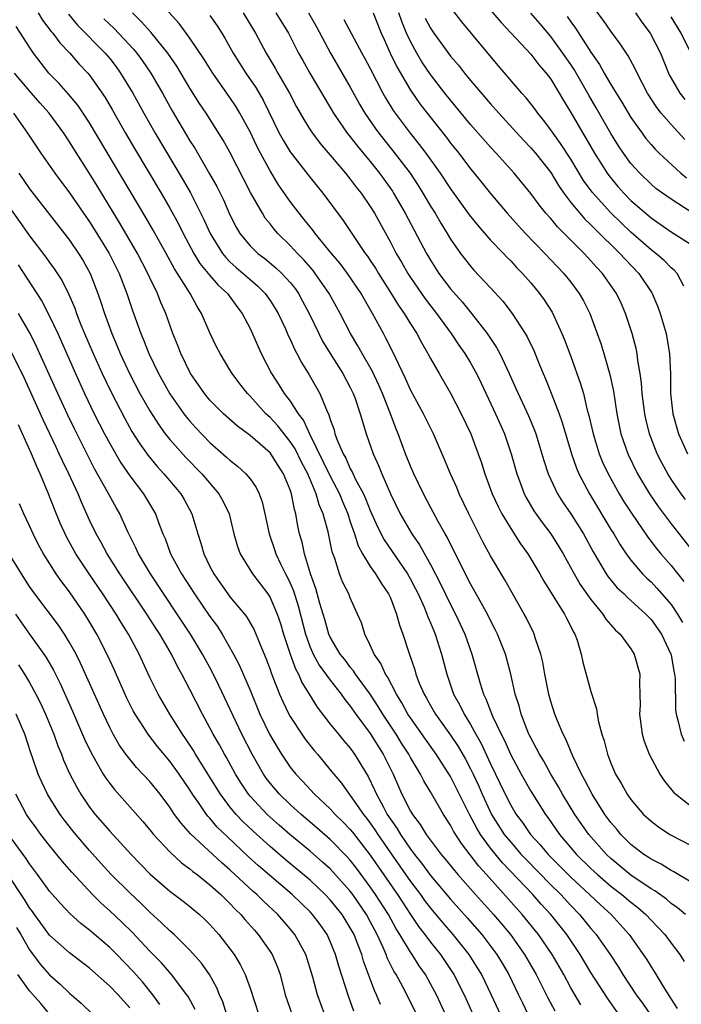
# Model space of a CAD drawing. Units: inches. Extents: x 2640000 to 2643000, y 1473035 to 1476000.
# Drawn here: x 2640188 to 2640254, y 1473588 to 1473686 of the extents above; entities that cross this region are included whole.
import ezdxf

# ---------------------------------------------------------------- set-up
doc = ezdxf.new("R2010")
doc.units = ezdxf.units.IN
doc.header["$MEASUREMENT"] = 0
doc.layers.add('LD26401473_2ft', color=242, linetype='Continuous')

msp = doc.modelspace()

# ---------------------------------------------------------------- linework, layer by layer
at = {"layer": 'LD26401473_2ft'}
for points, elevation in [([(2640255, 1473600.219), (2640253.274, 1473601.274), (2640253, 1473601.405), (2640252.023, 1473602.023), (2640251, 1473602.524), (2640250.724, 1473602.724), (2640250.285, 1473603), (2640249, 1473603.998), (2640247.997, 1473605), (2640247.553, 1473605.553), (2640247, 1473606.186), (2640246.405, 1473607), (2640245.114, 1473609), (2640244.405, 1473610.405), (2640244.06, 1473611), (2640243.204, 1473612.796), (2640242.507, 1473614.507), (2640242.233, 1473615), (2640241.658, 1473616.342), (2640241.404, 1473617), (2640241, 1473618.266), (2640240.797, 1473619), (2640240.411, 1473621), (2640240.197, 1473622.197), (2640240.005, 1473623), (2640239.492, 1473624.508), (2640239.352, 1473625), (2640239.241, 1473625.241), (2640239, 1473625.703), (2640238.584, 1473626.585), (2640238.362, 1473627), (2640237, 1473629.354), (2640236.408, 1473630.408), (2640235, 1473632.793), (2640234.22, 1473634.22), (2640232.84, 1473637), (2640231.872, 1473639), (2640231.619, 1473639.619), (2640230.992, 1473641), (2640230.41, 1473642.41), (2640229.303, 1473645), (2640228.313, 1473647), (2640227, 1473649.373), (2640226.506, 1473650.506), (2640225.228, 1473653.227), (2640224.555, 1473654.554), (2640224.299, 1473655), (2640223.227, 1473657), (2640222.403, 1473658.403), (2640222.087, 1473659), (2640220.731, 1473661), (2640219.982, 1473661.982), (2640219.12, 1473663), (2640217.484, 1473665), (2640217.285, 1473665.285), (2640216.398, 1473666.398), (2640215.889, 1473667), (2640215, 1473668.187), (2640213.848, 1473669.848), (2640213, 1473671.227), (2640212.047, 1473673), (2640211.692, 1473673.693), (2640211, 1473675.146), (2640209.992, 1473677), (2640209.621, 1473677.621), (2640209, 1473678.567), (2640207.28, 1473681), (2640206.407, 1473682.407), (2640205, 1473684.498), (2640203.935, 1473685.935), (2640200.135, 1473690.135)], 9120), ([(2640189.854, 1473687), (2640190.298, 1473686.298), (2640191.168, 1473685.168), (2640191.318, 1473685), (2640192.026, 1473684.026), (2640193.025, 1473683), (2640193.931, 1473681.931), (2640194.815, 1473681), (2640195, 1473680.778), (2640196.551, 1473678.551), (2640197.29, 1473677.29), (2640198.587, 1473675), (2640199.475, 1473673.475), (2640202.146, 1473669), (2640203, 1473667.52), (2640203.892, 1473665.892), (2640204.335, 1473665), (2640205.403, 1473663), (2640206.004, 1473662.004), (2640207, 1473660.794), (2640207.826, 1473659.826), (2640208.749, 1473659), (2640209.689, 1473657.689), (2640210.228, 1473657), (2640211, 1473655.488), (2640212.121, 1473653), (2640213.142, 1473651), (2640213.884, 1473649.884), (2640214.419, 1473649), (2640215, 1473648.242), (2640215.794, 1473647), (2640216.322, 1473646.322), (2640216.917, 1473645), (2640218.274, 1473642.274), (2640219, 1473640.752), (2640219.916, 1473639), (2640220.218, 1473638.218), (2640220.75, 1473637), (2640221, 1473636.212), (2640221.415, 1473635), (2640221.794, 1473633.794), (2640222.23, 1473633), (2640223, 1473631.738), (2640223.513, 1473631), (2640224.073, 1473630.073), (2640224.823, 1473629), (2640225, 1473628.601), (2640225.626, 1473627), (2640225.902, 1473625.902), (2640226.247, 1473625), (2640226.85, 1473623.151), (2640227.437, 1473621.437), (2640227.552, 1473621), (2640227.887, 1473620.113), (2640228.36, 1473619), (2640228.604, 1473618.603), (2640229, 1473617.87), (2640229.499, 1473617), (2640231, 1473614.891), (2640231.76, 1473613.76), (2640232.494, 1473612.494), (2640233, 1473611.531), (2640233.257, 1473611), (2640233.807, 1473609.807), (2640234.15, 1473609), (2640235.089, 1473607), (2640236.365, 1473605), (2640237, 1473604.215), (2640238.062, 1473603), (2640238.513, 1473602.513), (2640241, 1473599.968), (2640241.988, 1473599), (2640243, 1473597.901), (2640243.881, 1473597), (2640245, 1473595.619), (2640245.537, 1473595), (2640246.91, 1473593), (2640247.741, 1473591.741), (2640248.195, 1473591), (2640249.529, 1473589), (2640250.144, 1473588.144), (2640253.404, 1473583.404)], 9128), ([(2640254.435, 1473597), (2640253.656, 1473597.656), (2640253, 1473598.109), (2640252.53, 1473598.53), (2640251.376, 1473599.376), (2640251, 1473599.577), (2640249, 1473600.93), (2640247, 1473602.591), (2640246.564, 1473603), (2640244.808, 1473605), (2640243.41, 1473607), (2640242.167, 1473609), (2640241.755, 1473609.755), (2640241.007, 1473611), (2640240.296, 1473612.296), (2640239.869, 1473613), (2640239.587, 1473613.587), (2640239, 1473614.641), (2640238.825, 1473615), (2640238.04, 1473617), (2640237.832, 1473617.832), (2640237.459, 1473619), (2640237.005, 1473621.005), (2640236.472, 1473623), (2640235.697, 1473625), (2640235.467, 1473625.467), (2640235, 1473626.346), (2640234.679, 1473627), (2640233, 1473629.999), (2640231.962, 1473632.038), (2640231.333, 1473633.333), (2640231, 1473633.98), (2640230.672, 1473634.672), (2640230.468, 1473635), (2640229.776, 1473636.224), (2640229, 1473637.667), (2640228.301, 1473639), (2640227.329, 1473641), (2640227, 1473641.759), (2640226.507, 1473643), (2640225.788, 1473645), (2640225.552, 1473645.552), (2640225.007, 1473647), (2640224.209, 1473649), (2640223.848, 1473649.848), (2640223.218, 1473651.218), (2640222.18, 1473653), (2640221.762, 1473653.761), (2640221.008, 1473655), (2640219.996, 1473657), (2640218.889, 1473659), (2640217.508, 1473661), (2640217.285, 1473661.285), (2640216.361, 1473662.361), (2640215.738, 1473663), (2640215, 1473663.805), (2640213.761, 1473665), (2640213.405, 1473665.405), (2640213, 1473665.939), (2640212.524, 1473666.524), (2640212.231, 1473667), (2640211.063, 1473669.063), (2640209, 1473673.117), (2640208.319, 1473674.319), (2640206.61, 1473677), (2640205.965, 1473677.965), (2640205, 1473679.502), (2640203.693, 1473681.693), (2640202.796, 1473683), (2640201.091, 1473685.091), (2640200.156, 1473686.156), (2640199.261, 1473687)], 9122), ([(2640210.302, 1473687), (2640211.537, 1473685), (2640212.599, 1473683), (2640213.494, 1473681.494), (2640213.762, 1473681), (2640214.922, 1473679), (2640215.647, 1473677.647), (2640216.361, 1473676.361), (2640217, 1473675.35), (2640217.228, 1473675), (2640217.983, 1473673.983), (2640219, 1473672.801), (2640220.52, 1473671), (2640221, 1473670.41), (2640221.603, 1473669.603), (2640222.09, 1473669), (2640223, 1473667.682), (2640223.417, 1473667), (2640225, 1473664.12), (2640225.588, 1473663), (2640226.113, 1473662.113), (2640226.741, 1473661), (2640227, 1473660.597), (2640228.459, 1473658.459), (2640229.585, 1473657), (2640231.049, 1473655), (2640231.833, 1473653.833), (2640232.425, 1473653), (2640233, 1473652.067), (2640233.595, 1473651), (2640234.051, 1473650.052), (2640235.48, 1473647), (2640236.373, 1473645), (2640237.061, 1473643), (2640237.61, 1473641), (2640237.987, 1473640.013), (2640238.351, 1473639), (2640238.568, 1473638.568), (2640239.315, 1473637.316), (2640240.142, 1473636.142), (2640241.02, 1473635), (2640241.784, 1473633.784), (2640242.247, 1473633), (2640243.334, 1473631), (2640243.948, 1473629.948), (2640245, 1473628.44), (2640246.192, 1473627), (2640246.497, 1473626.497), (2640247.429, 1473625.429), (2640247.915, 1473625), (2640249, 1473623.521), (2640249.332, 1473623), (2640249.882, 1473621), (2640249.855, 1473620.145), (2640249.9, 1473619), (2640249.905, 1473617.905), (2640249.86, 1473617), (2640250.118, 1473615), (2640250.31, 1473614.31), (2640250.808, 1473613), (2640251.882, 1473611), (2640252.328, 1473610.328), (2640253.23, 1473609.23), (2640253.477, 1473609), (2640255, 1473607.814)], 9116), ([(2640213.58, 1473687), (2640214.821, 1473685), (2640215.845, 1473683), (2640216.258, 1473682.258), (2640216.965, 1473681), (2640219.316, 1473677), (2640220.697, 1473675), (2640221, 1473674.631), (2640221.709, 1473673.709), (2640223, 1473672.163), (2640223.916, 1473671), (2640225.196, 1473669.196), (2640225.324, 1473669), (2640226.469, 1473667), (2640228.596, 1473663), (2640229, 1473662.309), (2640229.838, 1473661), (2640231, 1473659.453), (2640232.152, 1473658.153), (2640233.087, 1473657), (2640234.66, 1473655), (2640235.597, 1473653.597), (2640235.91, 1473653), (2640236.851, 1473651), (2640237.529, 1473649.529), (2640237.753, 1473649), (2640238.785, 1473646.785), (2640239.37, 1473645.37), (2640239.502, 1473645), (2640240.122, 1473643), (2640240.312, 1473642.312), (2640240.738, 1473641), (2640241.664, 1473639), (2640242.184, 1473638.184), (2640243, 1473636.985), (2640244.251, 1473635), (2640245.218, 1473633.218), (2640246.529, 1473631), (2640246.72, 1473630.72), (2640247.629, 1473629.629), (2640248.308, 1473629), (2640248.65, 1473628.65), (2640249, 1473628.361), (2640250.49, 1473627), (2640251, 1473626.462), (2640252.033, 1473625), (2640252.981, 1473623), (2640253, 1473622.91), (2640253.288, 1473621.287), (2640253.352, 1473621), (2640253.392, 1473620.608), (2640253.438, 1473617.438), (2640253.501, 1473617), (2640253.723, 1473616.277), (2640253.995, 1473615), (2640254.291, 1473614.291)], 9114), ([(2640216.841, 1473687), (2640217.626, 1473685.626), (2640219.014, 1473683), (2640221, 1473679.585), (2640221.913, 1473677.913), (2640222.444, 1473677), (2640223.493, 1473675.493), (2640223.855, 1473675), (2640225.255, 1473673.255), (2640226.958, 1473671), (2640227.77, 1473669.769), (2640228.253, 1473669), (2640229, 1473667.731), (2640229.459, 1473667), (2640230.023, 1473666.024), (2640230.668, 1473665), (2640231, 1473664.434), (2640232.008, 1473663), (2640233, 1473661.721), (2640233.338, 1473661.339), (2640235, 1473659.565), (2640236.22, 1473658.22), (2640237.161, 1473657), (2640238.456, 1473655), (2640238.654, 1473654.655), (2640239.297, 1473653.297), (2640239.891, 1473651.891), (2640240.246, 1473651), (2640240.477, 1473650.476), (2640241.051, 1473649.051), (2640241.824, 1473647), (2640242.132, 1473646.132), (2640243.064, 1473643), (2640243.56, 1473641.56), (2640243.802, 1473641), (2640244.853, 1473639), (2640247, 1473635.447), (2640247.283, 1473635), (2640247.917, 1473633.917), (2640248.528, 1473633), (2640249, 1473632.365), (2640250.165, 1473631), (2640250.581, 1473630.581), (2640251, 1473630.204), (2640251.594, 1473629.594), (2640253, 1473627.934), (2640253.634, 1473627), (2640254.144, 1473626.143)], 9112), ([(2640223.297, 1473687), (2640224.094, 1473685), (2640224.369, 1473684.368), (2640224.974, 1473683), (2640225.632, 1473681.632), (2640227, 1473679.302), (2640227.945, 1473677.945), (2640228.666, 1473677), (2640230.582, 1473674.582), (2640231, 1473674.02), (2640231.82, 1473673), (2640233, 1473671.439), (2640233.37, 1473671), (2640235, 1473668.978), (2640236.657, 1473667), (2640237.765, 1473665.765), (2640238.476, 1473665), (2640240.416, 1473663), (2640242.298, 1473661), (2640243, 1473660.115), (2640243.836, 1473659), (2640244.252, 1473658.253), (2640244.883, 1473657), (2640245.637, 1473655), (2640245.997, 1473653.996), (2640246.308, 1473653), (2640246.904, 1473650.904), (2640247.243, 1473649.242), (2640247.59, 1473647), (2640248.002, 1473645), (2640248.682, 1473643), (2640249.636, 1473641), (2640250.834, 1473639), (2640251.728, 1473637.728), (2640253, 1473636.012), (2640255.201, 1473633.201)], 9108), ([(2640254.423, 1473638.423), (2640253.995, 1473639), (2640253, 1473640.475), (2640252.663, 1473641), (2640252.077, 1473642.077), (2640251.616, 1473643), (2640250.849, 1473645), (2640250.492, 1473646.492), (2640250.389, 1473647), (2640250.132, 1473649), (2640250.054, 1473650.053), (2640249.918, 1473651), (2640249.676, 1473652.324), (2640249.602, 1473653), (2640249.503, 1473653.503), (2640249.109, 1473655), (2640248.465, 1473657), (2640248.021, 1473658.021), (2640247.561, 1473659), (2640246.153, 1473661), (2640245.586, 1473661.587), (2640245, 1473662.257), (2640244.314, 1473663), (2640242.348, 1473665), (2640241.667, 1473665.667), (2640241, 1473666.47), (2640240.518, 1473667), (2640239.834, 1473667.834), (2640239, 1473668.978), (2640237.363, 1473671), (2640235.564, 1473673), (2640235, 1473673.604), (2640233, 1473675.872), (2640231, 1473678.29), (2640230.441, 1473679), (2640229, 1473680.873), (2640228.14, 1473682.14), (2640227.625, 1473683), (2640227, 1473684.151), (2640226.61, 1473685), (2640226.139, 1473686.139), (2640225.85, 1473687)], 9106), ([(2640254.282, 1473659.718), (2640253.615, 1473661), (2640253.319, 1473661.319), (2640253, 1473661.57), (2640252.299, 1473662.299), (2640251.476, 1473663), (2640251, 1473663.352), (2640249, 1473665.117), (2640248.036, 1473666.036), (2640247, 1473667.05), (2640245.119, 1473669.119), (2640244.274, 1473670.275), (2640243, 1473672.404), (2640241.984, 1473673.984), (2640241.226, 1473675), (2640241, 1473675.341), (2640240.288, 1473676.288), (2640239.698, 1473677), (2640239.417, 1473677.417), (2640238.539, 1473678.539), (2640238.111, 1473679), (2640235.756, 1473681.756), (2640232.129, 1473686.129), (2640231, 1473687.585)], 9102), ([(2640235, 1473687.268), (2640236.043, 1473686.043), (2640237.054, 1473685), (2640239, 1473682.88), (2640239.816, 1473681.816), (2640240.552, 1473681), (2640241, 1473680.405), (2640241.843, 1473679), (2640242.262, 1473678.261), (2640243, 1473677.051), (2640244.19, 1473675), (2640244.501, 1473674.501), (2640245.349, 1473673), (2640246.621, 1473671), (2640246.781, 1473670.781), (2640247.693, 1473669.693), (2640248.304, 1473669), (2640249, 1473668.289), (2640251, 1473666.535), (2640251.92, 1473665.92), (2640253, 1473665.16), (2640255, 1473663.885)], 9100), ([(2640255, 1473667.132), (2640253, 1473668.411), (2640252.16, 1473669), (2640251.494, 1473669.494), (2640251, 1473669.898), (2640249.868, 1473671), (2640249, 1473671.979), (2640248.25, 1473673), (2640247.752, 1473673.752), (2640247, 1473674.959), (2640245.523, 1473677.524), (2640244.781, 1473678.781), (2640243.344, 1473681.344), (2640243, 1473681.859), (2640242.211, 1473683), (2640241, 1473684.652), (2640239.929, 1473685.929), (2640239, 1473686.989)], 9098), ([(2640254.371, 1473674.371), (2640253, 1473675.861), (2640252.016, 1473677), (2640251.567, 1473677.568), (2640250.655, 1473679), (2640249.601, 1473681), (2640249.418, 1473681.419), (2640248.716, 1473682.716), (2640247.928, 1473683.928), (2640247, 1473685.194), (2640246.256, 1473686.256), (2640245, 1473687.915)], 9094), ([(2640249.447, 1473687), (2640250.094, 1473686.093), (2640250.921, 1473685), (2640251.93, 1473683), (2640252.737, 1473681), (2640252.824, 1473680.823), (2640253, 1473680.498), (2640253.886, 1473679), (2640254.377, 1473678.377)], 9092), ([(2640192.883, 1473686.883), (2640193.795, 1473685.795), (2640196.535, 1473683), (2640197, 1473682.441), (2640197.632, 1473681.632), (2640198.094, 1473681), (2640199.297, 1473679), (2640200.404, 1473677), (2640201.54, 1473675), (2640204.324, 1473670.324), (2640205.047, 1473669.048), (2640206.396, 1473666.396), (2640207.011, 1473665), (2640208.237, 1473663), (2640208.574, 1473662.574), (2640209, 1473662.161), (2640209.608, 1473661.608), (2640210.326, 1473661), (2640211, 1473660.389), (2640211.752, 1473659.752), (2640212.509, 1473659), (2640213, 1473658.303), (2640213.511, 1473657.511), (2640213.816, 1473657), (2640214.528, 1473655.472), (2640214.816, 1473654.817), (2640215, 1473654.447), (2640215.44, 1473653.44), (2640215.683, 1473653), (2640216.122, 1473652.122), (2640216.884, 1473650.884), (2640217.949, 1473649), (2640218.612, 1473647.388), (2640218.873, 1473646.873), (2640219, 1473646.418), (2640219.379, 1473645.379), (2640219.473, 1473645), (2640219.728, 1473644.272), (2640220.275, 1473643), (2640220.543, 1473642.543), (2640221, 1473641.495), (2640221.182, 1473641.182), (2640221.494, 1473640.506), (2640222.305, 1473639), (2640222.523, 1473638.523), (2640223, 1473637.327), (2640223.713, 1473635.713), (2640224.396, 1473634.396), (2640226.703, 1473631), (2640227, 1473630.481), (2640227.509, 1473629.51), (2640227.759, 1473629), (2640228.391, 1473627.609), (2640228.646, 1473627), (2640228.73, 1473626.729), (2640229, 1473626.128), (2640229.32, 1473625.321), (2640229.468, 1473625), (2640230.103, 1473623), (2640230.617, 1473621), (2640231.312, 1473619), (2640231.917, 1473617.917), (2640232.358, 1473617), (2640233, 1473615.968), (2640233.529, 1473615), (2640234.065, 1473614.065), (2640235, 1473612.048), (2640236.448, 1473609), (2640237, 1473607.927), (2640237.561, 1473607), (2640238.181, 1473606.181), (2640238.987, 1473605), (2640239.958, 1473603.958), (2640240.739, 1473603), (2640243, 1473600.731), (2640244.869, 1473599), (2640245.958, 1473597.957), (2640247.022, 1473597), (2640248.83, 1473595), (2640250.231, 1473593), (2640250.539, 1473592.539), (2640251, 1473591.766), (2640251.305, 1473591.305), (2640252.2, 1473589.8), (2640253, 1473588.545), (2640253.62, 1473587.62)], 9126), ([(2640196.424, 1473686.424), (2640197.438, 1473685.438), (2640199.384, 1473683.383), (2640199.695, 1473683), (2640200.249, 1473682.249), (2640201.1, 1473681), (2640202.26, 1473679), (2640203.239, 1473677.239), (2640205, 1473674.249), (2640205.492, 1473673.492), (2640206.957, 1473670.957), (2640207.677, 1473669.677), (2640208.34, 1473668.341), (2640209, 1473666.858), (2640209.628, 1473665.628), (2640209.999, 1473665), (2640211, 1473663.771), (2640211.787, 1473663), (2640212.481, 1473662.481), (2640213.576, 1473661.575), (2640214.177, 1473661), (2640215, 1473660.101), (2640215.489, 1473659.489), (2640215.827, 1473659), (2640216.246, 1473658.246), (2640216.908, 1473657), (2640217.867, 1473655), (2640218.245, 1473654.245), (2640218.983, 1473653), (2640220.245, 1473651), (2640221, 1473649.608), (2640221.298, 1473649), (2640221.475, 1473648.525), (2640221.996, 1473647), (2640222.206, 1473646.206), (2640222.591, 1473645), (2640223.273, 1473643), (2640223.82, 1473641.82), (2640224.138, 1473641), (2640225.017, 1473639), (2640225.983, 1473637), (2640227.128, 1473635), (2640227.9, 1473633.9), (2640229, 1473631.937), (2640230.011, 1473630.011), (2640231, 1473627.937), (2640231.497, 1473627), (2640232.431, 1473625), (2640233.12, 1473623), (2640233.949, 1473620.051), (2640234.299, 1473619), (2640234.538, 1473618.538), (2640235.195, 1473616.805), (2640236.042, 1473615), (2640236.369, 1473614.369), (2640237, 1473612.934), (2640238.049, 1473611), (2640239, 1473609.315), (2640240.468, 1473607), (2640240.698, 1473606.698), (2640241.886, 1473605), (2640243.579, 1473603), (2640245, 1473601.61), (2640245.651, 1473601), (2640247, 1473599.844), (2640248.096, 1473599), (2640249, 1473598.229), (2640249.693, 1473597.693), (2640250.48, 1473597), (2640251, 1473596.429), (2640251.711, 1473595.711), (2640252.377, 1473595), (2640253, 1473594.15), (2640253.873, 1473593), (2640254.31, 1473592.31)], 9124), ([(2640207, 1473686.752), (2640207.716, 1473685.716), (2640208.185, 1473685), (2640208.5, 1473684.5), (2640209.332, 1473683), (2640210.596, 1473681), (2640211.562, 1473679.562), (2640212.295, 1473678.295), (2640213.918, 1473675), (2640214.299, 1473674.299), (2640215, 1473673.137), (2640217, 1473670.573), (2640218.262, 1473669), (2640220.292, 1473666.292), (2640221.423, 1473664.577), (2640222.496, 1473663), (2640222.716, 1473662.716), (2640223, 1473662.29), (2640223.512, 1473661.512), (2640223.811, 1473661), (2640225.074, 1473659), (2640225.802, 1473657.802), (2640226.367, 1473657), (2640227, 1473655.963), (2640227.631, 1473655), (2640228.099, 1473654.099), (2640228.752, 1473653), (2640229, 1473652.503), (2640229.853, 1473651), (2640231, 1473649.057), (2640232.072, 1473647), (2640233.012, 1473645), (2640233.773, 1473643), (2640234.093, 1473642.093), (2640234.431, 1473641), (2640235.162, 1473639), (2640235.738, 1473637.738), (2640236.119, 1473637), (2640237, 1473635.525), (2640237.995, 1473633.994), (2640238.715, 1473633), (2640239.902, 1473631), (2640240.293, 1473630.293), (2640242.379, 1473627), (2640242.577, 1473626.577), (2640243, 1473625.764), (2640243.242, 1473625.243), (2640243.399, 1473625), (2640243.624, 1473624.376), (2640244.033, 1473623), (2640244.199, 1473622.199), (2640245, 1473619.262), (2640245.547, 1473617.547), (2640245.627, 1473617), (2640245.769, 1473616.231), (2640246.103, 1473615), (2640246.332, 1473614.332), (2640246.657, 1473613), (2640247, 1473612.107), (2640247.469, 1473611), (2640248.052, 1473610.052), (2640248.63, 1473609), (2640249, 1473608.479), (2640250.264, 1473607), (2640251, 1473606.308), (2640251.74, 1473605.74), (2640252.873, 1473605), (2640255, 1473603.896)], 9118), ([(2640220.366, 1473686.366), (2640222.142, 1473683), (2640222.455, 1473682.455), (2640223, 1473681.443), (2640224.253, 1473679), (2640224.518, 1473678.518), (2640225.278, 1473677.278), (2640225.471, 1473677), (2640226.978, 1473675), (2640227.886, 1473673.885), (2640228.546, 1473673), (2640229.979, 1473671), (2640231, 1473669.437), (2640232.853, 1473666.853), (2640233.741, 1473665.741), (2640235, 1473664.324), (2640236.275, 1473663), (2640236.621, 1473662.621), (2640237, 1473662.244), (2640237.591, 1473661.591), (2640238.173, 1473661), (2640239, 1473660.048), (2640239.879, 1473659), (2640240.348, 1473658.348), (2640241.122, 1473657.121), (2640242.105, 1473655), (2640242.371, 1473654.371), (2640243, 1473652.71), (2640243.981, 1473649.981), (2640244.249, 1473649), (2640244.642, 1473647.358), (2640244.805, 1473646.805), (2640245.216, 1473645), (2640245.834, 1473643), (2640246.173, 1473642.173), (2640246.71, 1473641), (2640247.814, 1473639), (2640248.263, 1473638.263), (2640249.055, 1473637.055), (2640250.679, 1473634.679), (2640251.533, 1473633.533), (2640251.971, 1473633), (2640253, 1473631.832), (2640254.258, 1473630.258)], 9110), ([(2640228.48, 1473686.48), (2640229, 1473685.479), (2640229.321, 1473685), (2640231, 1473682.702), (2640231.787, 1473681.787), (2640232.392, 1473681), (2640233, 1473680.257), (2640235, 1473677.915), (2640235.815, 1473677), (2640238.288, 1473674.288), (2640239, 1473673.547), (2640239.463, 1473673), (2640241, 1473671.069), (2640241.768, 1473669.768), (2640242.299, 1473669), (2640243, 1473668.094), (2640243.896, 1473667), (2640244.41, 1473666.41), (2640245, 1473665.852), (2640245.413, 1473665.413), (2640247.888, 1473663), (2640248.409, 1473662.408), (2640249.784, 1473661), (2640251.076, 1473659.076), (2640251.119, 1473659), (2640251.672, 1473657.672), (2640251.913, 1473657), (2640252.498, 1473655), (2640252.583, 1473654.583), (2640252.853, 1473653), (2640252.935, 1473650.935), (2640252.956, 1473649), (2640253.173, 1473647), (2640253.737, 1473645), (2640254.639, 1473643)], 9104), ([(2640242.648, 1473686.648), (2640243, 1473686.128), (2640243.476, 1473685.475), (2640245, 1473683.095), (2640245.863, 1473681.863), (2640246.335, 1473681), (2640247, 1473679.851), (2640247.517, 1473679), (2640248.098, 1473678.098), (2640249, 1473676.57), (2640250.103, 1473675), (2640250.485, 1473674.485), (2640251, 1473673.864), (2640251.404, 1473673.404), (2640251.822, 1473673), (2640253.988, 1473671), (2640254.541, 1473670.541)], 9096), ([(2640254.973, 1473683.027), (2640253.999, 1473685), (2640253, 1473686.619)], 9090), ([(2640247.812, 1473587), (2640246.643, 1473588.643), (2640245, 1473591.215), (2640243.938, 1473593), (2640242.589, 1473595), (2640241.005, 1473597), (2640240.045, 1473598.045), (2640239.204, 1473599), (2640236.176, 1473602.176), (2640235, 1473603.615), (2640233.988, 1473605), (2640233.613, 1473605.613), (2640232.929, 1473606.929), (2640231, 1473610.787), (2640229.57, 1473613), (2640228.494, 1473614.494), (2640227, 1473616.627), (2640226.756, 1473617), (2640226.144, 1473618.144), (2640225.604, 1473619), (2640224.717, 1473620.717), (2640224.514, 1473621), (2640224.057, 1473622.057), (2640223.385, 1473623), (2640223, 1473623.896), (2640222.445, 1473625), (2640222.105, 1473626.105), (2640221.72, 1473627), (2640221, 1473628.602), (2640220.851, 1473629), (2640220.228, 1473630.228), (2640219.938, 1473631), (2640219.446, 1473632.554), (2640219.192, 1473633.192), (2640218.78, 1473635.22), (2640218.311, 1473637), (2640217.908, 1473637.908), (2640217.613, 1473639), (2640216.756, 1473641), (2640216.148, 1473642.148), (2640215.49, 1473643.49), (2640215, 1473644.235), (2640213.783, 1473645.783), (2640213, 1473646.627), (2640212.797, 1473646.797), (2640212.589, 1473647), (2640211, 1473648.741), (2640210.736, 1473649), (2640209.978, 1473649.978), (2640209.222, 1473651), (2640209, 1473651.392), (2640208.017, 1473653), (2640207.669, 1473653.669), (2640207, 1473655.063), (2640206.173, 1473657), (2640205.711, 1473657.71), (2640205.012, 1473659), (2640203.769, 1473661), (2640203.463, 1473661.463), (2640202.635, 1473663), (2640201.334, 1473665.334), (2640200.598, 1473666.598), (2640195, 1473676.033), (2640194.363, 1473677), (2640193.806, 1473677.806), (2640192.889, 1473678.889), (2640191.956, 1473679.956), (2640190.945, 1473681), (2640189.416, 1473683), (2640189, 1473683.599), (2640188.113, 1473685), (2640187.661, 1473685.661)], 9130), ([(2640243.994, 1473587.994), (2640243, 1473589.689), (2640242.294, 1473591), (2640241.149, 1473593), (2640239.786, 1473595), (2640238.162, 1473597), (2640234.572, 1473601), (2640233.818, 1473601.819), (2640232.085, 1473604.085), (2640231.307, 1473605.307), (2640231, 1473605.911), (2640230.293, 1473607), (2640229, 1473609.24), (2640228.335, 1473610.335), (2640228.008, 1473611), (2640227, 1473612.687), (2640226.839, 1473613), (2640226.118, 1473614.119), (2640225.579, 1473615), (2640224.253, 1473617), (2640223.783, 1473617.783), (2640223, 1473618.986), (2640221.531, 1473621), (2640221.331, 1473621.331), (2640221, 1473621.71), (2640220.448, 1473622.448), (2640219.998, 1473623), (2640219, 1473624.677), (2640218.853, 1473625), (2640218.446, 1473626.446), (2640217.964, 1473628.035), (2640217.551, 1473629.551), (2640217.024, 1473631), (2640216.429, 1473633), (2640216.187, 1473634.187), (2640215.945, 1473635), (2640215.778, 1473635.778), (2640215.568, 1473637), (2640215.426, 1473637.426), (2640215.136, 1473639), (2640215, 1473639.392), (2640214.346, 1473641), (2640213.812, 1473641.812), (2640213.074, 1473643), (2640213, 1473643.092), (2640211, 1473644.829), (2640209.748, 1473645.748), (2640208.346, 1473647), (2640207, 1473648.353), (2640206.463, 1473649), (2640205.872, 1473649.872), (2640205.065, 1473651), (2640204.086, 1473653), (2640203.793, 1473653.793), (2640203.306, 1473655), (2640202.588, 1473657), (2640202.102, 1473658.102), (2640201.755, 1473659), (2640201, 1473660.576), (2640200.813, 1473661), (2640199.777, 1473663), (2640198.019, 1473666.019), (2640195.747, 1473669.747), (2640195, 1473670.96), (2640193.426, 1473673.426), (2640193, 1473674.134), (2640192.424, 1473675), (2640190.955, 1473677), (2640190.027, 1473678.027), (2640189, 1473679.226), (2640187.519, 1473681)], 9132), ([(2640187.39, 1473677), (2640188.815, 1473675), (2640190.136, 1473673), (2640191.532, 1473671), (2640193, 1473669.06), (2640195, 1473666.161), (2640195.724, 1473665), (2640196.937, 1473663), (2640197.94, 1473661), (2640198.717, 1473659), (2640199.292, 1473657.292), (2640200.119, 1473655), (2640200.386, 1473654.386), (2640200.904, 1473653), (2640201.869, 1473651), (2640203, 1473648.987), (2640204.39, 1473647), (2640204.652, 1473646.653), (2640205, 1473646.24), (2640205.591, 1473645.591), (2640207, 1473644.13), (2640208.668, 1473642.668), (2640209, 1473642.344), (2640209.755, 1473641.755), (2640210.587, 1473641), (2640211, 1473640.489), (2640211.617, 1473639.617), (2640211.922, 1473639), (2640212.207, 1473638.207), (2640212.487, 1473637), (2640212.894, 1473635), (2640213.434, 1473633.433), (2640213.564, 1473633), (2640214.067, 1473631.933), (2640214.532, 1473631), (2640214.702, 1473630.702), (2640215, 1473630.075), (2640215.324, 1473629.324), (2640215.807, 1473627.807), (2640216.527, 1473625), (2640217, 1473623.691), (2640217.299, 1473623), (2640217.902, 1473621.902), (2640219, 1473620.381), (2640220.091, 1473619), (2640220.458, 1473618.458), (2640221, 1473617.792), (2640221.55, 1473617), (2640223, 1473615.057), (2640224.294, 1473613), (2640225.271, 1473611), (2640226.143, 1473609), (2640227, 1473607.321), (2640227.191, 1473607), (2640227.982, 1473605.982), (2640228.573, 1473605), (2640230.079, 1473603), (2640230.506, 1473602.506), (2640231.389, 1473601.389), (2640231.721, 1473601), (2640233.483, 1473599), (2640235.28, 1473597), (2640236.076, 1473596.076), (2640236.97, 1473595), (2640238.393, 1473593), (2640239.54, 1473591), (2640240.694, 1473588.694), (2640241.389, 1473587.389)], 9134), ([(2640187.944, 1473671), (2640189, 1473669.452), (2640193, 1473664.324), (2640193.893, 1473663), (2640194.311, 1473662.311), (2640195.048, 1473661), (2640195.821, 1473659), (2640196.126, 1473658.126), (2640196.475, 1473657), (2640197.202, 1473655), (2640197.752, 1473653.752), (2640198.048, 1473653), (2640199, 1473650.944), (2640200.018, 1473649), (2640201, 1473647.27), (2640201.887, 1473645.887), (2640202.543, 1473645), (2640203, 1473644.422), (2640204.61, 1473642.61), (2640206.177, 1473641), (2640207.901, 1473639), (2640208.297, 1473638.297), (2640208.903, 1473637), (2640209.38, 1473635), (2640209.744, 1473633.744), (2640210.015, 1473633), (2640211.233, 1473631), (2640212.769, 1473629), (2640213, 1473628.654), (2640213.721, 1473627), (2640214.042, 1473626.041), (2640214.346, 1473625), (2640214.997, 1473622.997), (2640215.528, 1473621.528), (2640215.834, 1473621), (2640216.175, 1473620.175), (2640216.913, 1473619), (2640217.699, 1473617.699), (2640219, 1473616.017), (2640219.812, 1473615), (2640220.344, 1473614.344), (2640221, 1473613.599), (2640221.437, 1473613), (2640222.779, 1473610.779), (2640223.432, 1473609.432), (2640223.606, 1473609), (2640224.297, 1473607.703), (2640224.693, 1473607), (2640225, 1473606.527), (2640225.63, 1473605.63), (2640225.996, 1473605), (2640227, 1473603.524), (2640227.396, 1473603), (2640228.111, 1473602.111), (2640229, 1473600.899), (2640231, 1473598.528), (2640232.668, 1473596.668), (2640234.121, 1473595), (2640235.623, 1473593), (2640236.144, 1473592.144), (2640236.81, 1473591), (2640237.79, 1473589), (2640238.173, 1473588.173), (2640238.744, 1473587)], 9136), ([(2640187, 1473667.596), (2640188.084, 1473666.084), (2640189, 1473664.757), (2640190.636, 1473662.636), (2640191, 1473662.1), (2640191.467, 1473661.467), (2640192.251, 1473660.251), (2640192.913, 1473658.912), (2640193.517, 1473657.517), (2640193.691, 1473657), (2640194.132, 1473655.868), (2640194.49, 1473655), (2640195.346, 1473653), (2640196.253, 1473651), (2640197.141, 1473649.141), (2640198.504, 1473646.504), (2640199.225, 1473645.225), (2640199.995, 1473643.995), (2640200.832, 1473642.832), (2640201.735, 1473641.735), (2640202.405, 1473641), (2640204.083, 1473639), (2640204.423, 1473638.423), (2640205.205, 1473637), (2640205.778, 1473635), (2640206.084, 1473634.084), (2640206.377, 1473633), (2640207, 1473631.739), (2640207.389, 1473631), (2640208.06, 1473630.06), (2640208.788, 1473629), (2640209, 1473628.718), (2640210.432, 1473627), (2640210.681, 1473626.68), (2640211.422, 1473625.423), (2640211.976, 1473624.024), (2640212.586, 1473622.586), (2640213, 1473621.475), (2640213.117, 1473621.117), (2640213.288, 1473620.712), (2640213.948, 1473619), (2640214.261, 1473618.261), (2640214.865, 1473617), (2640215, 1473616.757), (2640216.155, 1473615), (2640216.501, 1473614.501), (2640217.381, 1473613.382), (2640217.718, 1473613), (2640219, 1473611.458), (2640219.351, 1473611), (2640220.111, 1473610.111), (2640220.896, 1473609), (2640221, 1473608.887), (2640222.328, 1473607), (2640222.632, 1473606.632), (2640223, 1473606.134), (2640223.464, 1473605.464), (2640223.753, 1473605), (2640225, 1473603.17), (2640227, 1473600.309), (2640227.991, 1473599), (2640228.412, 1473598.412), (2640229, 1473597.632), (2640230.199, 1473596.2), (2640231.245, 1473595), (2640232.833, 1473593), (2640233.673, 1473591.674), (2640234.078, 1473591), (2640235.066, 1473589), (2640235.977, 1473587)], 9138), ([(2640187.871, 1473661.871), (2640189.737, 1473659), (2640190.225, 1473658.225), (2640191, 1473656.738), (2640191.813, 1473655), (2640193.588, 1473651), (2640194.504, 1473649), (2640195.467, 1473647), (2640196.48, 1473645), (2640197, 1473644.018), (2640198.108, 1473642.108), (2640199, 1473640.811), (2640200.375, 1473639), (2640201.556, 1473637), (2640201.862, 1473636.137), (2640202.306, 1473635), (2640202.525, 1473634.525), (2640203.079, 1473633), (2640204.164, 1473631), (2640205.455, 1473629), (2640207, 1473626.742), (2640207.739, 1473625.739), (2640208.223, 1473625), (2640209.359, 1473623), (2640209.917, 1473621.917), (2640211, 1473619.385), (2640211.99, 1473617), (2640212.943, 1473615), (2640213.693, 1473613.693), (2640214.131, 1473613), (2640215, 1473611.716), (2640215.563, 1473611), (2640216.272, 1473610.272), (2640217.434, 1473609), (2640219, 1473607.549), (2640219.504, 1473607), (2640220.266, 1473606.266), (2640221, 1473605.495), (2640221.224, 1473605.224), (2640223, 1473602.922), (2640225.702, 1473599), (2640227, 1473596.996), (2640227.814, 1473595.814), (2640228.45, 1473595), (2640229, 1473594.251), (2640230.001, 1473593), (2640231.329, 1473591), (2640232.349, 1473589), (2640234.157, 1473585)], 9140), ([(2640232.552, 1473582.552), (2640229.586, 1473589), (2640229, 1473590.095), (2640228.491, 1473591), (2640227.877, 1473591.877), (2640227.182, 1473593), (2640227, 1473593.254), (2640225.958, 1473595), (2640225.581, 1473595.58), (2640224.796, 1473597), (2640223.529, 1473599), (2640223, 1473599.771), (2640221.621, 1473601.621), (2640221, 1473602.421), (2640220.727, 1473602.726), (2640219, 1473604.505), (2640217.669, 1473605.669), (2640216.092, 1473607), (2640215, 1473607.988), (2640213.939, 1473609), (2640213, 1473610.099), (2640212.605, 1473610.605), (2640212.335, 1473611), (2640211.203, 1473613), (2640210.185, 1473615), (2640207.873, 1473619.873), (2640207.213, 1473621.213), (2640206.263, 1473623), (2640205.061, 1473625), (2640203.746, 1473627), (2640201.073, 1473631), (2640199.878, 1473633), (2640199.616, 1473633.617), (2640198.809, 1473635.192), (2640197.999, 1473637), (2640197.636, 1473637.636), (2640196.797, 1473639.203), (2640195.497, 1473641.497), (2640194.814, 1473642.813), (2640193.485, 1473645.485), (2640192.837, 1473646.837), (2640191.839, 1473649), (2640189.71, 1473653.71), (2640189.055, 1473655), (2640187.896, 1473657)], 9142), ([(2640228.633, 1473585), (2640227, 1473588.278), (2640226.23, 1473589.77), (2640225.563, 1473591), (2640225.343, 1473591.343), (2640224.691, 1473592.691), (2640224.585, 1473593), (2640224.291, 1473593.709), (2640223.689, 1473595), (2640223.442, 1473595.442), (2640223, 1473596.311), (2640222.621, 1473597), (2640221.244, 1473599), (2640221, 1473599.326), (2640219.269, 1473601.269), (2640219, 1473601.549), (2640218.243, 1473602.243), (2640217, 1473603.324), (2640214.984, 1473605), (2640213.922, 1473605.922), (2640212.722, 1473607), (2640211, 1473608.82), (2640210.849, 1473609), (2640210.103, 1473610.103), (2640209.554, 1473611), (2640208.661, 1473612.661), (2640208.454, 1473613), (2640207.945, 1473613.945), (2640207.326, 1473615), (2640207, 1473615.631), (2640206.249, 1473617), (2640205, 1473619.464), (2640204.201, 1473621), (2640203.768, 1473621.768), (2640203.158, 1473623), (2640201.989, 1473625), (2640201.594, 1473625.594), (2640200.708, 1473627), (2640198.019, 1473631), (2640196.734, 1473633), (2640196.136, 1473634.136), (2640195.639, 1473635), (2640195, 1473636.358), (2640194.176, 1473638.176), (2640193.84, 1473639), (2640192.925, 1473641), (2640192.29, 1473642.29), (2640191.969, 1473643), (2640191.65, 1473643.65), (2640190.374, 1473646.374), (2640188.507, 1473650.507), (2640188.27, 1473651), (2640187.175, 1473653.175)], 9144), ([(2640224.017, 1473588.017), (2640223.62, 1473589), (2640223.418, 1473589.417), (2640222.33, 1473592.33), (2640222.137, 1473593), (2640221.62, 1473594.38), (2640221.371, 1473595), (2640221, 1473595.684), (2640220.187, 1473597), (2640219, 1473598.48), (2640218.51, 1473599), (2640217, 1473600.414), (2640214.506, 1473602.506), (2640213, 1473603.794), (2640211.316, 1473605.316), (2640210.293, 1473606.293), (2640209.621, 1473607), (2640209, 1473607.748), (2640208.059, 1473609), (2640207, 1473610.729), (2640205.569, 1473613), (2640205.359, 1473613.36), (2640204.567, 1473614.567), (2640204.26, 1473615), (2640203.003, 1473616.997), (2640201.828, 1473619), (2640201, 1473620.679), (2640199.927, 1473623), (2640198.865, 1473625), (2640198.15, 1473626.149), (2640197.65, 1473627), (2640196.328, 1473629), (2640194.96, 1473631), (2640193.636, 1473633), (2640192.694, 1473634.694), (2640192.066, 1473636.065), (2640191.48, 1473637.48), (2640190.832, 1473639.168), (2640190.065, 1473641), (2640189.718, 1473641.718), (2640189.204, 1473643), (2640188.317, 1473645), (2640187.901, 1473645.901)], 9146), ([(2640221.353, 1473587.353), (2640220.838, 1473588.838), (2640219.853, 1473591.852), (2640219.531, 1473593), (2640219, 1473594.306), (2640218.683, 1473595), (2640217.991, 1473595.991), (2640217.247, 1473597), (2640217, 1473597.262), (2640215.187, 1473599), (2640212.929, 1473600.929), (2640211.86, 1473601.86), (2640210.809, 1473602.809), (2640208.739, 1473604.74), (2640207.734, 1473605.734), (2640207, 1473606.607), (2640206.804, 1473606.805), (2640206.656, 1473607), (2640205.925, 1473608.075), (2640205.273, 1473609), (2640205, 1473609.436), (2640203.928, 1473611), (2640203, 1473612.305), (2640201.786, 1473613.786), (2640200.916, 1473614.916), (2640199.544, 1473617), (2640199.347, 1473617.347), (2640198.679, 1473618.68), (2640197.452, 1473621.452), (2640196.827, 1473622.827), (2640195.73, 1473625), (2640195, 1473626.23), (2640194.52, 1473627), (2640193, 1473629.202), (2640192.214, 1473630.214), (2640191.661, 1473631), (2640190.397, 1473633), (2640189.903, 1473633.903), (2640189.351, 1473635), (2640189, 1473635.808), (2640188.432, 1473637), (2640188.003, 1473638.003)], 9148), ([(2640218.45, 1473587), (2640217.727, 1473589), (2640217.253, 1473590.747), (2640216.564, 1473593), (2640216.024, 1473593.976), (2640215.482, 1473595), (2640215, 1473595.588), (2640213.757, 1473597), (2640212.33, 1473598.33), (2640211.672, 1473599), (2640211.311, 1473599.311), (2640209, 1473601.469), (2640208.171, 1473602.171), (2640205.068, 1473605.068), (2640204.116, 1473606.116), (2640203.481, 1473607), (2640203, 1473607.707), (2640202.019, 1473609), (2640201, 1473610.268), (2640199.684, 1473611.684), (2640199, 1473612.51), (2640198.627, 1473613), (2640197.953, 1473613.953), (2640197.358, 1473615), (2640197, 1473615.684), (2640196.382, 1473617), (2640194.103, 1473622.103), (2640193.647, 1473623), (2640193, 1473624.162), (2640192.481, 1473625), (2640191.886, 1473625.886), (2640189.538, 1473629), (2640189, 1473629.762), (2640188.209, 1473631), (2640186.985, 1473633)], 9150), ([(2640187.595, 1473627), (2640189, 1473625), (2640190.441, 1473623), (2640190.666, 1473622.666), (2640191.402, 1473621.402), (2640192.071, 1473620.071), (2640193.301, 1473617.301), (2640194.504, 1473614.504), (2640195.137, 1473613.137), (2640196.365, 1473611), (2640196.609, 1473610.609), (2640197, 1473610.079), (2640197.474, 1473609.474), (2640200.299, 1473606.299), (2640201, 1473605.465), (2640201.37, 1473605), (2640203, 1473603.245), (2640204.171, 1473602.171), (2640205, 1473601.575), (2640205.302, 1473601.303), (2640205.715, 1473601), (2640207, 1473599.978), (2640208.088, 1473599), (2640208.538, 1473598.538), (2640209, 1473598.108), (2640209.532, 1473597.532), (2640210.086, 1473597), (2640210.496, 1473596.496), (2640211.429, 1473595.429), (2640211.823, 1473595), (2640213, 1473593.323), (2640213.208, 1473593), (2640213.742, 1473591.743), (2640213.997, 1473591), (2640214.519, 1473589), (2640215.193, 1473587)], 9152), ([(2640187.912, 1473621.912), (2640188.505, 1473621), (2640189, 1473620.174), (2640189.645, 1473619), (2640190.098, 1473618.098), (2640190.6, 1473617), (2640191.434, 1473615), (2640191.84, 1473613.841), (2640192.193, 1473613), (2640192.406, 1473612.407), (2640193.035, 1473611), (2640193.709, 1473609.709), (2640194.137, 1473609), (2640195, 1473607.732), (2640195.563, 1473607), (2640197, 1473605.326), (2640199.14, 1473603), (2640201.035, 1473601.035), (2640203, 1473599.338), (2640204.33, 1473598.33), (2640205, 1473597.789), (2640205.949, 1473597), (2640206.504, 1473596.504), (2640207, 1473596.005), (2640207.899, 1473595), (2640209, 1473593.578), (2640209.421, 1473593), (2640210.021, 1473592.02), (2640210.53, 1473591), (2640211, 1473589.658), (2640211.893, 1473587)], 9154), ([(2640208.699, 1473587), (2640208.278, 1473588.278), (2640207.962, 1473589), (2640207.694, 1473589.694), (2640206.949, 1473591), (2640206.154, 1473592.154), (2640205, 1473593.449), (2640203.425, 1473595), (2640203, 1473595.372), (2640202.183, 1473596.183), (2640201, 1473597.248), (2640200.117, 1473598.118), (2640199, 1473599.152), (2640197.152, 1473601), (2640196.127, 1473602.127), (2640195, 1473603.379), (2640193.611, 1473605), (2640193.34, 1473605.34), (2640192.464, 1473606.464), (2640192.068, 1473607), (2640191, 1473608.684), (2640190.806, 1473609), (2640190.215, 1473610.215), (2640189.879, 1473611), (2640189.308, 1473612.692), (2640189.142, 1473613.142), (2640188.541, 1473615), (2640187.682, 1473617)], 9156), ([(2640205.533, 1473587.534), (2640204.818, 1473588.818), (2640204.694, 1473589), (2640203.157, 1473591), (2640202.163, 1473592.163), (2640201, 1473593.348), (2640199.238, 1473595.238), (2640198.228, 1473596.228), (2640197, 1473597.38), (2640196.136, 1473598.136), (2640195.281, 1473599), (2640193.229, 1473601.229), (2640192.297, 1473602.296), (2640191, 1473603.902), (2640190.141, 1473605), (2640189.651, 1473605.651), (2640189, 1473606.55), (2640188.699, 1473607), (2640187.647, 1473609)], 9158), ([(2640202.014, 1473588.014), (2640201.306, 1473589), (2640200.269, 1473590.269), (2640199.328, 1473591.328), (2640197.709, 1473593), (2640197, 1473593.715), (2640195, 1473595.427), (2640194.106, 1473596.106), (2640193.057, 1473597.057), (2640192.092, 1473598.092), (2640191, 1473599.346), (2640189.798, 1473601), (2640189, 1473602.059), (2640188.636, 1473602.636), (2640186.901, 1473605)], 9160), ([(2640199, 1473587.695), (2640197.843, 1473589), (2640197, 1473589.865), (2640195, 1473591.636), (2640193, 1473593.162), (2640191, 1473594.949), (2640190.145, 1473596.145), (2640189.503, 1473597), (2640189.298, 1473597.298), (2640189, 1473597.679), (2640188.507, 1473598.507), (2640188.167, 1473599), (2640186.123, 1473602.123)], 9162), ([(2640187.715, 1473595.715), (2640188.138, 1473595), (2640189, 1473593.47), (2640190.056, 1473592.056), (2640191, 1473590.964), (2640192.063, 1473590.063), (2640193, 1473589.134), (2640194.14, 1473588.14), (2640195.337, 1473587)], 9164), ([(2640191, 1473587.055), (2640190.126, 1473588.126), (2640189, 1473589.381), (2640187.846, 1473591)], 9166)]:
    msp.add_lwpolyline(points, dxfattribs=dict(at, elevation=elevation))

doc.saveas('drawing.dxf')
